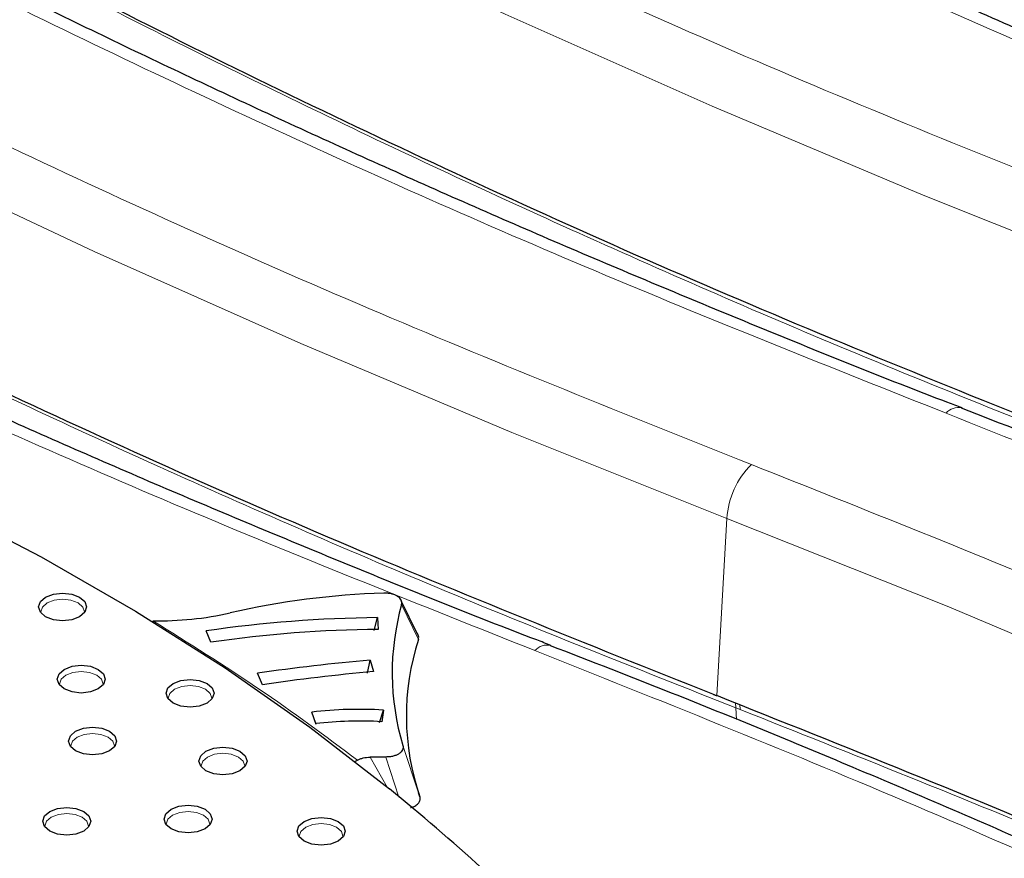
# Model space of a CAD drawing. Units: millimetres. Extents: x 0 to 420, y 0 to 297.
# Drawn here: x 285 to 294, y 147 to 155 of the extents above; entities that cross this region are included whole.
import ezdxf

# ---------------------------------------------------------------- set-up
doc = ezdxf.new("R2010")
doc.units = ezdxf.units.MM

msp = doc.modelspace()

# ---------------------------------------------------------------- linework, layer by layer
at = {"color": 8, "linetype": 'Continuous', "lineweight": 18}
for p, q in [((291.1444, 148.9266), (291.2397, 150.6032)), ((288.1622, 149.7882), (288.3217, 149.4586)), ((291.3206, 148.8581), (291.3251, 148.8109)), ((291.3292, 148.7004), (291.3251, 148.8109)), ((291.3659, 148.7951), (291.3251, 148.8109)), ((291.3659, 148.7951), (291.3613, 148.8433)), ((288.3222, 148.0074), (288.174, 148.4551)), ((287.8643, 148.3452), (288.0263, 148.061)), ((288.0145, 148.3465), (288.135, 147.9667))]:
    msp.add_line(p, q, dxfattribs=at)
at = {"color": 7, "linetype": 'Continuous', "lineweight": 25}
for p, q in [((288.1486, 149.8439), (288.1398, 149.8617)), ((288.3099, 149.5146), (288.1625, 149.8154)), ((287.9024, 149.5426), (287.9352, 149.6644)), ((287.9352, 149.6644), (287.9395, 149.5536)), ((286.359, 149.4315), (286.3127, 149.5391)), ((287.8382, 149.1389), (287.8662, 149.263)), ((287.8662, 149.263), (287.8957, 149.1535)), ((286.845, 149.0303), (286.7981, 149.1378)), ((287.3494, 148.6625), (287.3143, 148.7715)), ((287.3533, 148.6541), (287.3143, 148.7715)), ((287.954, 148.6712), (287.9902, 148.7907)), ((287.9902, 148.7907), (287.9739, 148.6803)), ((287.7138, 148.2999), (287.7456, 148.3163)), ((288.3348, 147.9691), (288.3222, 148.0074))]:
    msp.add_line(p, q, dxfattribs=at)
at = {"color": 8, "linetype": 'Continuous', "lineweight": 18, "flags": 128}
for points in [[(270.5532, 166.7501), (271.9989, 165.5929), (273.4968, 164.458), (275.0458, 163.3462), (276.6448, 162.2583), (278.2928, 161.195), (279.9885, 160.1571), (281.7309, 159.1452), (283.5188, 158.1601), (285.3508, 157.2025), (287.2258, 156.2729), (289.1424, 155.3721), (291.0993, 154.5007), (293.0953, 153.6593), (295.1288, 152.8483)], [(266.6641, 164.505), (268.1098, 163.3478), (269.6077, 162.2129), (271.1567, 161.1011), (272.7557, 160.0132), (274.4037, 158.9499), (276.0994, 157.912), (277.8418, 156.9001), (279.6297, 155.915), (281.4617, 154.9574), (283.3367, 154.0278), (285.2533, 153.127), (287.2103, 152.2556), (289.2062, 151.4141), (291.2397, 150.6032)], [(291.2397, 150.6032), (293.3246, 149.7719), (295.3711, 148.9095), (297.378, 148.0164), (299.3437, 147.0934), (301.2669, 146.141), (303.1464, 145.1599), (304.9808, 144.1508), (306.7689, 143.1144), (308.5094, 142.0514), (310.2012, 140.9624), (311.8432, 139.8483), (313.4341, 138.7098), (314.973, 137.5477), (316.4587, 136.3627)], [(284.8089, 149.803), (284.7641, 149.7643), (284.7484, 149.7187), (284.749, 149.7097)], [(285.1609, 149.7097), (285.1615, 149.7187), (285.1458, 149.7643), (285.101, 149.803), (285.034, 149.8289), (284.9549, 149.8379), (284.8759, 149.8289), (284.8089, 149.803)], [(285.3376, 149.0272), (285.3382, 149.0362), (285.3225, 149.0818), (285.2777, 149.1205), (285.2107, 149.1463), (285.1316, 149.1554), (285.0526, 149.1463), (284.9855, 149.1205)], [(284.9855, 149.1205), (284.9408, 149.0818), (284.925, 149.0362), (284.9256, 149.0272)], [(286.0152, 148.987), (285.9704, 148.9483), (285.9547, 148.9027), (285.9553, 148.8938)], [(286.3673, 148.8938), (286.3678, 148.9027), (286.3521, 148.9483), (286.3073, 148.987), (286.2403, 149.0129), (286.1613, 149.022), (286.0822, 149.0129), (286.0152, 148.987)], [(285.0927, 148.535), (285.0479, 148.4963), (285.0322, 148.4506), (285.0328, 148.4417)], [(285.4447, 148.4417), (285.4453, 148.4506), (285.4296, 148.4963), (285.3848, 148.535), (285.3178, 148.5608), (285.2388, 148.5699), (285.1597, 148.5608), (285.0927, 148.535)], [(286.3263, 148.3465), (286.2815, 148.3078), (286.2657, 148.2622), (286.2663, 148.2532)], [(286.6783, 148.2532), (286.6789, 148.2622), (286.6632, 148.3078), (286.6184, 148.3465), (286.5514, 148.3724), (286.4723, 148.3815), (286.3933, 148.3724), (286.3263, 148.3465)], [(286.3481, 147.7037), (286.3487, 147.7126), (286.333, 147.7583), (286.2882, 147.797), (286.2212, 147.8228), (286.1421, 147.8319), (286.0631, 147.8228), (285.9961, 147.797)], [(284.848, 147.7769), (284.8032, 147.7382), (284.7875, 147.6926), (284.7881, 147.6836)], [(285.2001, 147.6836), (285.2007, 147.6926), (285.1849, 147.7382), (285.1402, 147.7769), (285.0731, 147.8028), (284.9941, 147.8118), (284.915, 147.8028), (284.848, 147.7769)], [(285.9961, 147.797), (285.9513, 147.7583), (285.9356, 147.7126), (285.9361, 147.7037)], [(287.2552, 147.6819), (287.2104, 147.6432), (287.1947, 147.5975), (287.1953, 147.5886)], [(287.6073, 147.5886), (287.6079, 147.5975), (287.5922, 147.6432), (287.5474, 147.6819), (287.4804, 147.7077), (287.4013, 147.7168), (287.3222, 147.7077), (287.2552, 147.6819)]]:
    msp.add_lwpolyline(points, dxfattribs=at)
at = {"color": 7, "linetype": 'Continuous', "lineweight": 25, "flags": 128}
for points in [[(279.6938, 152.3871), (280.7764, 152.0159), (281.826, 151.6143), (282.84, 151.1835), (283.8161, 150.7243), (284.7518, 150.2379), (285.6449, 149.7255), (286.4932, 149.1883), (287.2946, 148.6277), (288.0473, 148.0449)], [(284.7942, 149.858), (284.868, 149.8865), (284.9549, 149.8965), (285.0419, 149.8865), (285.1157, 149.858), (285.165, 149.8154), (285.1823, 149.7652), (285.165, 149.715), (285.1157, 149.6724)], [(285.1157, 149.6724), (285.0419, 149.644), (284.9549, 149.634), (284.868, 149.644), (284.7942, 149.6724), (284.7449, 149.715), (284.7276, 149.7652), (284.7449, 149.8154), (284.7942, 149.858)], [(285.2924, 148.9899), (285.2186, 148.9615), (285.1316, 148.9515), (285.0446, 148.9615), (284.9709, 148.9899), (284.9216, 149.0325), (284.9043, 149.0827), (284.9216, 149.1329), (284.9709, 149.1755)], [(284.9709, 149.1755), (285.0446, 149.204), (285.1316, 149.2139), (285.2186, 149.204), (285.2924, 149.1755), (285.3416, 149.1329), (285.3589, 149.0827), (285.3416, 149.0325), (285.2924, 148.9899)], [(286.322, 148.8565), (286.2483, 148.828), (286.1613, 148.818), (286.0743, 148.828), (286.0005, 148.8565), (285.9512, 148.899), (285.9339, 148.9493), (285.9512, 148.9995), (286.0005, 149.0421)], [(286.0005, 149.0421), (286.0743, 149.0705), (286.1613, 149.0805), (286.2483, 149.0705), (286.322, 149.0421), (286.3713, 148.9995), (286.3886, 148.9493), (286.3713, 148.899), (286.322, 148.8565)], [(291.1038, 148.9424), (291.1088, 148.9404), (291.1139, 148.9385), (291.119, 148.9365), (291.1241, 148.9345), (291.1292, 148.9326), (291.1342, 148.9306), (291.1393, 148.9286), (291.1444, 148.9266)], [(285.3995, 148.4044), (285.3257, 148.3759), (285.2388, 148.366), (285.1518, 148.3759), (285.078, 148.4044), (285.0287, 148.447), (285.0114, 148.4972), (285.0287, 148.5474), (285.078, 148.59)], [(285.078, 148.59), (285.1518, 148.6184), (285.2388, 148.6284), (285.3257, 148.6184), (285.3995, 148.59), (285.4488, 148.5474), (285.4661, 148.4972), (285.4488, 148.447), (285.3995, 148.4044)], [(286.6331, 148.2159), (286.5593, 148.1875), (286.4723, 148.1775), (286.3853, 148.1875), (286.3116, 148.2159), (286.2623, 148.2585), (286.245, 148.3087), (286.2623, 148.359), (286.3116, 148.4015)], [(286.3116, 148.4015), (286.3853, 148.43), (286.4723, 148.44), (286.5593, 148.43), (286.6331, 148.4015), (286.6823, 148.359), (286.6997, 148.3087), (286.6823, 148.2585), (286.6331, 148.2159)], [(285.1548, 147.6463), (285.0811, 147.6179), (284.9941, 147.6079), (284.9071, 147.6179), (284.8333, 147.6463), (284.7841, 147.6889), (284.7668, 147.7391), (284.7841, 147.7893), (284.8333, 147.8319)], [(284.8333, 147.8319), (284.9071, 147.8604), (284.9941, 147.8704), (285.0811, 147.8604), (285.1548, 147.8319), (285.2041, 147.7893), (285.2214, 147.7391), (285.2041, 147.6889), (285.1548, 147.6463)], [(286.3029, 147.6664), (286.2291, 147.638), (286.1421, 147.628), (286.0551, 147.638), (285.9814, 147.6664), (285.9321, 147.709), (285.9148, 147.7592), (285.9321, 147.8094), (285.9814, 147.852)], [(285.9814, 147.852), (286.0551, 147.8804), (286.1421, 147.8904), (286.2291, 147.8804), (286.3029, 147.852), (286.3522, 147.8094), (286.3695, 147.7592), (286.3522, 147.709), (286.3029, 147.6664)], [(287.2405, 147.7369), (287.3143, 147.7653), (287.4013, 147.7753), (287.4883, 147.7653), (287.562, 147.7369), (287.6113, 147.6943), (287.6286, 147.6441), (287.6113, 147.5939), (287.562, 147.5513)], [(287.562, 147.5513), (287.4883, 147.5228), (287.4013, 147.5128), (287.3143, 147.5228), (287.2405, 147.5513), (287.1913, 147.5939), (287.174, 147.6441), (287.1913, 147.6943), (287.2405, 147.7369)]]:
    msp.add_lwpolyline(points, dxfattribs=at)
at = {"color": 8, "linetype": 'Continuous', "lineweight": 18}
for centre, radius, start, end in [((293.4293, 151.4952), 0.1553, 77.77501, 138.48541), ((292.0279, 150.5525), 0.7899, 134.82778, 176.31847), ((289.5402, 149.2501), 0.1553, 77.77501, 138.48541)]:
    msp.add_arc(centre, radius, start, end, dxfattribs=at)
at = {"color": 7, "linetype": 'Continuous', "lineweight": 25}
for centre, radius, start, end in [((288.2209, 142.3628), 7.5363, 91.72229, 102.87348), ((290.4628, 149.1419), 2.3896, 164.30962, 196.70485), ((285.8739, 152.6463), 3.0116, 268.73441, 282.81314), ((288.0551, 137.5488), 12.1163, 90.56698, 98.26796), ((288.0553, 137.7639), 11.7903, 90.56263, 98.27232), ((290.5623, 148.7336), 2.355, 162.07006, 198.94224), ((289.4781, 130.8893), 18.4443, 95.0137, 98.35474), ((289.4791, 131.0979), 18.1249, 95.01189, 98.35655), ((287.763, 144.8829), 3.9144, 86.6726, 96.58278), ((287.763, 145.1027), 3.5838, 86.62739, 96.62799), ((294.9209, 168.7349), 25.3569, 233.19478, 253.31645), ((287.9949, 141.6463), 6.7002, 89.83212, 91.11647), ((274.024, 130.799), 22.2278, 44.92008, 50.88432)]:
    msp.add_arc(centre, radius, start, end, dxfattribs=at)
for points, knots in [([(297.2664, 153.8527), (297.1042, 153.9171), (296.3519, 154.2155), (295.0364, 154.7706), (293.3214, 155.5187), (291.6367, 156.2907), (289.9805, 157.084), (288.3546, 157.8989), (286.7597, 158.7348), (285.1968, 159.5913), (283.6667, 160.468), (282.1702, 161.3645), (280.7082, 162.2802), (279.2814, 163.2148), (277.8907, 164.1678), (276.5367, 165.1387), (275.2202, 166.1271), (273.9418, 167.1324), (272.7023, 168.1544), (271.5019, 169.1923), (270.3427, 170.2462), (269.268, 171.2684), (268.6008, 171.9458), (268.2899, 172.2615)], [0, 0, 0, 0, 0.013567, 0.062947, 0.112365, 0.161818, 0.211302, 0.260815, 0.310355, 0.359921, 0.40951, 0.459123, 0.508757, 0.558413, 0.608091, 0.657791, 0.707512, 0.757258, 0.807027, 0.856823, 0.906647, 0.956501, 1, 1, 1, 1]), ([(293.4646, 151.6472), (293.4196, 151.6642), (292.7765, 151.9081), (291.5598, 152.4003), (289.817, 153.1251), (288.1043, 153.8751), (286.419, 154.6465), (284.763, 155.44), (283.137, 156.2549), (281.5422, 157.0908), (279.9792, 157.9473), (278.4491, 158.824), (276.9526, 159.7205), (275.4906, 160.6362), (274.0638, 161.5708), (272.6732, 162.5238), (271.3187, 163.4945), (270.004, 164.4836), (268.949, 165.3069), (268.3473, 165.8063), (268.1566, 165.9645)], [0, 0, 0, 0, 0.004533, 0.064716, 0.12495, 0.18523, 0.245552, 0.305913, 0.366309, 0.426738, 0.487198, 0.547687, 0.608204, 0.668748, 0.729318, 0.789915, 0.850539, 0.911189, 0.971869, 1, 1, 1, 1]), ([(289.5755, 149.402), (289.5305, 149.4191), (288.8874, 149.663), (287.6707, 150.1552), (285.928, 150.88), (284.2152, 151.6299), (282.5299, 152.4014), (280.8739, 153.1949), (279.248, 154.0098), (277.6531, 154.8457), (276.0901, 155.7022), (274.56, 156.5789), (273.0635, 157.4753), (271.6015, 158.3911), (270.1747, 159.3256), (268.7841, 160.2787), (267.4296, 161.2494), (266.1149, 162.2385), (265.0599, 163.0618), (264.4582, 163.5612), (264.2676, 163.7193)], [0, 0, 0, 0, 0.004533, 0.064716, 0.12495, 0.18523, 0.245552, 0.305913, 0.366309, 0.426738, 0.487198, 0.547687, 0.608204, 0.668748, 0.729318, 0.789915, 0.850539, 0.911189, 0.971869, 1, 1, 1, 1]), ([(317.9433, 137.8157), (317.7554, 137.9713), (317.1223, 138.4961), (315.9941, 139.3696), (314.5606, 140.436), (313.0783, 141.4807), (311.5515, 142.5047), (309.9801, 143.5068), (308.3654, 144.4866), (306.7081, 145.4432), (305.0092, 146.3763), (303.3291, 147.254), (301.6142, 148.1082), (299.9264, 148.9094), (298.144, 149.7159), (296.3912, 150.4696), (294.8084, 151.1217), (293.8433, 151.4956), (293.4607, 151.6438)], [0, 0, 0, 0, 0.028589, 0.096367, 0.164191, 0.23206, 0.29997, 0.367923, 0.435916, 0.503952, 0.572032, 0.640158, 0.701338, 0.769373, 0.830542, 0.898683, 0.959839, 1, 1, 1, 1]), ([(288.1622, 149.7882), (288.1635, 149.7952), (288.1659, 149.809), (288.1597, 149.8298), (288.1464, 149.8492), (288.1253, 149.8663), (288.0981, 149.8802), (288.066, 149.8899), (288.0308, 149.8957), (288.0066, 149.8957), (287.9944, 149.8957)], [0, 0, 0, 0, 0.125999, 0.249993, 0.375047, 0.499407, 0.623725, 0.749377, 0.873527, 1, 1, 1, 1]), ([(288.3217, 149.4586), (288.3231, 149.4655), (288.3261, 149.4792), (288.3214, 149.4996), (288.3124, 149.5118), (288.3081, 149.5177)], [0, 0, 0, 0, 0.344747, 0.684138, 1, 1, 1, 1]), ([(314.0542, 135.5705), (313.8663, 135.7262), (313.2332, 136.251), (312.105, 137.1245), (310.6716, 138.1908), (309.1892, 139.2356), (307.6624, 140.2596), (306.091, 141.2617), (304.4763, 142.2414), (302.8191, 143.1981), (301.1201, 144.1312), (299.4401, 145.0089), (297.7251, 145.8631), (296.0373, 146.6643), (294.2549, 147.4708), (292.5021, 148.2245), (290.9194, 148.8765), (289.9542, 149.2505), (289.5716, 149.3987)], [0, 0, 0, 0, 0.028589, 0.096367, 0.164191, 0.23206, 0.29997, 0.367923, 0.435916, 0.503952, 0.572032, 0.640158, 0.701338, 0.769373, 0.830542, 0.898683, 0.959839, 1, 1, 1, 1]), ([(315.6419, 135.2403), (314.9981, 135.7521), (313.4873, 136.9533), (310.9206, 138.761), (307.9795, 140.6713), (304.8845, 142.4994), (301.6501, 144.245), (298.2782, 145.9013), (294.7867, 147.474), (292.3585, 148.4424), (291.1444, 148.9266)], [0, 0, 0, 0, 0.0959096, 0.2250654, 0.3542212, 0.4833769, 0.6125327, 0.7416885, 0.8708442, 1, 1, 1, 1]), ([(288.174, 148.4551), (288.1754, 148.4482), (288.178, 148.4347), (288.1725, 148.4143), (288.1601, 148.3951), (288.1403, 148.3781), (288.1145, 148.3641), (288.0838, 148.354), (288.0499, 148.3475), (288.0264, 148.3468), (288.0145, 148.3465)], [0, 0, 0, 0, 0.126389, 0.250588, 0.376152, 0.500453, 0.624898, 0.749951, 0.87405, 1, 1, 1, 1]), ([(287.7456, 148.3163), (287.7536, 148.3205), (287.7699, 148.3291), (287.8093, 148.3411), (287.8424, 148.3436), (287.8643, 148.3452)], [0, 0, 0, 0, 0.246666, 0.500699, 1, 1, 1, 1]), ([(288.2455, 147.8681), (288.2559, 147.8706), (288.2829, 147.8772), (288.3143, 147.8982), (288.3358, 147.9261), (288.3398, 147.9508), (288.336, 147.9649), (288.3348, 147.9691)], [0, 0, 0, 0, 0.158335, 0.408961, 0.650486, 0.896546, 1, 1, 1, 1])]:
    msp.add_open_spline(points, degree=3, knots=knots, dxfattribs=at)
at = {"color": 8, "linetype": 'Continuous', "lineweight": 18}
for points, knots in [([(268.1211, 172.1753), (268.8487, 171.4562), (270.3036, 170.0184), (272.6969, 167.9327), (275.2416, 165.9026), (277.9498, 163.9366), (280.8096, 162.0407), (283.8134, 160.2204), (286.952, 158.4808), (290.2166, 156.8292), (293.591, 155.2595), (295.9355, 154.2894), (297.1081, 153.8042)], [0, 0, 0, 0, 0.0997, 0.199352, 0.299401, 0.399675, 0.5, 0.600323, 0.700597, 0.800647, 0.900299, 1, 1, 1, 1]), ([(295.3602, 153.3578), (294.1816, 153.8279), (291.8245, 154.768), (288.431, 156.2973), (285.1496, 157.9104), (281.9985, 159.6134), (278.985, 161.3975), (276.1246, 163.2587), (273.4071, 165.1863), (271.7311, 166.5276), (270.893, 167.1983)], [0, 0, 0, 0, 0.1247347, 0.2494707, 0.3747341, 0.5, 0.6252633, 0.7505292, 0.875264, 1, 1, 1, 1]), ([(267.8869, 165.981), (268.6658, 165.3559), (270.2233, 164.1058), (272.7294, 162.3009), (275.3559, 160.5506), (278.1121, 158.8628), (280.9694, 157.2512), (283.9197, 155.7178), (286.9537, 154.2671), (290.0764, 152.8847), (292.2341, 152.027), (293.3131, 151.5981)], [0, 0, 0, 0, 0.111767, 0.223512, 0.335664, 0.447872, 0.560142, 0.670344, 0.780479, 0.890227, 1, 1, 1, 1]), ([(291.4711, 151.1127), (290.2925, 151.5828), (287.9355, 152.5229), (284.5419, 154.0521), (281.2605, 155.6653), (278.1095, 157.3683), (275.0959, 159.1524), (272.2355, 161.0136), (269.5181, 162.9411), (267.842, 164.2825), (267.0039, 164.9531)], [0, 0, 0, 0, 0.124735, 0.249471, 0.374734, 0.5, 0.625263, 0.750529, 0.875264, 1, 1, 1, 1]), ([(263.9978, 163.7359), (264.7767, 163.1108), (266.3342, 161.8607), (268.8403, 160.0558), (271.4668, 158.3055), (274.223, 156.6177), (277.0803, 155.0061), (280.0306, 153.4726), (283.0646, 152.022), (286.1873, 150.6395), (288.345, 149.7819), (289.424, 149.353)], [0, 0, 0, 0, 0.1117666, 0.2235124, 0.3356638, 0.4478715, 0.5601423, 0.6703444, 0.7804792, 0.8902269, 1, 1, 1, 1]), ([(295.2142, 151.056), (294.2673, 151.4311), (292.4161, 152.1643), (289.7911, 153.3096), (287.3516, 154.4459), (285.0969, 155.5702), (283.0166, 156.6727), (281.1083, 157.7495), (279.7196, 158.5666), (278.9811, 159.0318), (278.8086, 159.1404)], [0, 0, 0, 0, 0.159343, 0.311504, 0.456483, 0.594279, 0.724893, 0.848324, 0.964572, 1, 1, 1, 1]), ([(291.3251, 148.8109), (290.3782, 149.186), (288.5271, 149.9191), (285.902, 151.0645), (283.4625, 152.2008), (281.2078, 153.325), (279.1275, 154.4276), (277.2192, 155.5044), (275.8305, 156.3215), (275.092, 156.7867), (274.9195, 156.8953)], [0, 0, 0, 0, 0.159343, 0.311504, 0.456483, 0.594279, 0.724893, 0.848324, 0.964572, 1, 1, 1, 1]), ([(293.3131, 151.5981), (294.486, 151.1303), (296.8319, 150.1948), (300.21, 148.6736), (303.4771, 147.0693), (306.6152, 145.3759), (309.6172, 143.6021), (312.4678, 141.752), (315.1768, 139.8359), (316.8488, 138.5027), (317.6848, 137.836)], [0, 0, 0, 0, 0.124737, 0.249476, 0.374737, 0.5, 0.625261, 0.750524, 0.875261, 1, 1, 1, 1]), ([(316.7981, 136.8113), (316.0211, 137.4326), (314.4674, 138.6751), (311.9688, 140.4693), (309.3511, 142.2092), (306.6051, 143.8871), (303.7592, 145.4894), (300.8213, 147.0144), (297.8007, 148.4572), (294.6924, 149.8324), (292.5449, 150.6859), (291.4711, 151.1127)], [0, 0, 0, 0, 0.1117689, 0.2235171, 0.335667, 0.4478727, 0.5601409, 0.6703411, 0.7804746, 0.8902247, 1, 1, 1, 1]), ([(289.424, 149.353), (290.5969, 148.8852), (292.9428, 147.9497), (296.3209, 146.4285), (299.588, 144.8242), (302.7261, 143.1308), (305.7281, 141.357), (308.5787, 139.5069), (311.2877, 137.5908), (312.9597, 136.2576), (313.7957, 135.5909)], [0, 0, 0, 0, 0.1247373, 0.2494758, 0.3747366, 0.5, 0.6252608, 0.7505242, 0.8752614, 1, 1, 1, 1]), ([(302.6019, 143.7043), (301.8351, 144.102), (300.1781, 144.9614), (297.4889, 146.2302), (294.5228, 147.5414), (292.4315, 148.3719), (291.3659, 148.7951)], [0, 0, 0, 0, 0.2162913, 0.4673957, 0.728632, 1, 1, 1, 1])]:
    msp.add_open_spline(points, degree=3, knots=knots, dxfattribs=at)
at = {"color": 7, "linetype": 'Continuous', "lineweight": 25}
for points in [[(270.4134, 165.0987), (271.2573, 164.4233), (272.9452, 163.0727), (275.6777, 161.1345), (278.55, 159.2657), (281.571, 157.4764), (284.7297, 155.7682), (288.0231, 154.1474), (291.434, 152.6087), (293.8066, 151.6612), (294.9929, 151.1875)], [(266.5243, 162.8535), (267.3683, 162.1782), (269.0561, 160.8276), (271.7886, 158.8894), (274.6609, 157.0206), (277.6819, 155.2313), (280.8406, 153.5231), (284.134, 151.9023), (287.5449, 150.3635), (289.9175, 149.4161), (291.1038, 148.9424)]]:
    msp.add_open_spline(points, degree=3, dxfattribs=at)
at = {"color": 8, "linetype": 'Continuous', "lineweight": 18}
msp.add_open_spline([(285.8074, 149.6354), (286.1471, 149.4237), (286.8264, 149.0003), (287.4392, 148.5443), (287.7456, 148.3163)], degree=3, dxfattribs=at)

doc.saveas('drawing.dxf')
